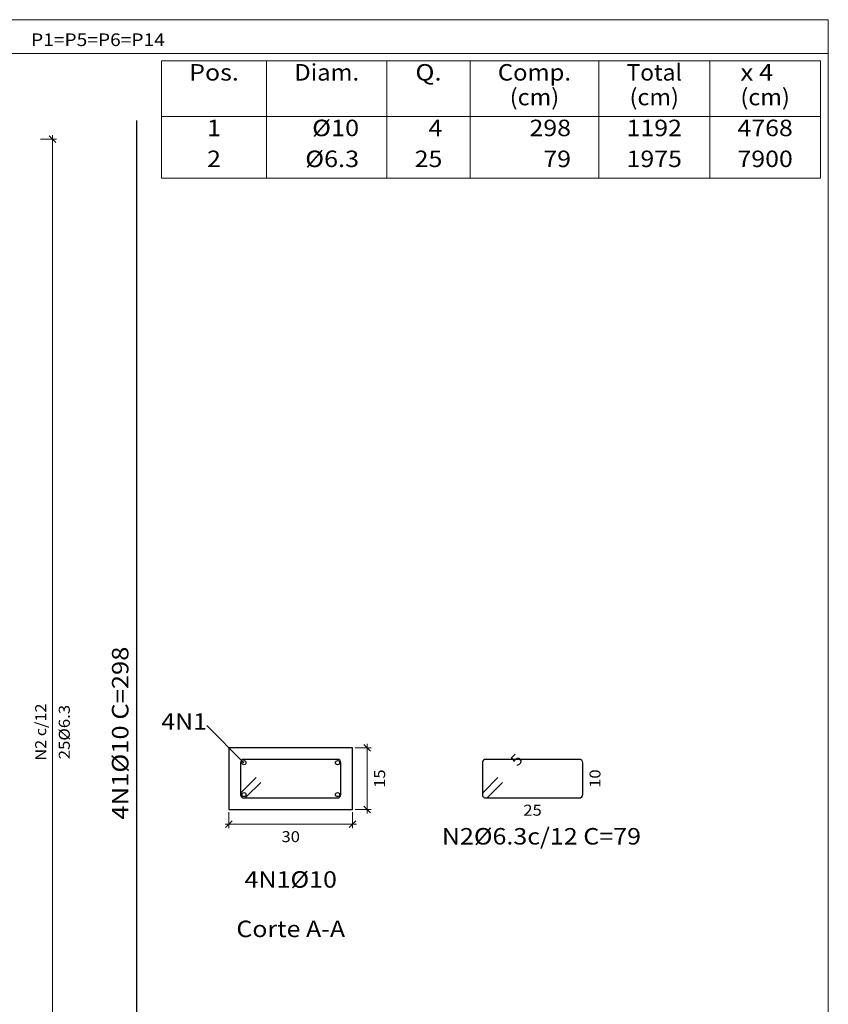
# Model space of a CAD drawing. Units: millimetres. Extents: x 5721 to 11457, y 1223 to 1224.
# Drawn here: x 5723 to 5723, y 1223 to 1223 of the extents above; entities that cross this region are included whole.
import ezdxf
from ezdxf.enums import TextEntityAlignment as Align

# ---------------------------------------------------------------- set-up
doc = ezdxf.new("R2010")
doc.units = ezdxf.units.MM
for name, color, linetype, lineweight in [('ARM_LONGITUDINAL_Ø10', 103, 'Continuous', 30), ('ARM_TRANSVERSAL_DIMENSOES_DOS_ESTRIBOS', 122, 'Continuous', 30), ('ARM_TRANSVERSAL_REFERENCIA', 106, 'Continuous', 30), ('ARM_TRANSVERSAL_Ø6_3', 32, 'Continuous', 30), ('TABELAS', 1, 'Continuous', 20)]:
    doc.layers.add(name, color=color, linetype=linetype, lineweight=lineweight)
doc.layers.add('SECAO_CONCRETO', color=1, linetype='Continuous')
doc.styles.add('Arial', font='arial.ttf')

msp = doc.modelspace()

# ---------------------------------------------------------------- linework, layer by layer
at = {"layer": 'ARM_LONGITUDINAL_Ø10'}
msp.add_lwpolyline([(5722.720364, 1223.030836), (5722.720364, 1223.130003)], dxfattribs=at)
for centre in [(5722.729044, 1223.078023), (5722.736624, 1223.078023), (5722.729044, 1223.075443), (5722.736624, 1223.075443)]:
    msp.add_circle(centre, 0.000167, dxfattribs=at)
at = {"layer": 'ARM_TRANSVERSAL_Ø6_3'}
for points in [[(5722.73003, 1223.076814), (5722.728852, 1223.075636), (5722.728824, 1223.075603), (5722.728802, 1223.075567), (5722.728785, 1223.075527), (5722.728775, 1223.075486), (5722.728772, 1223.075443), (5722.728777, 1223.07539), (5722.728793, 1223.075339), (5722.728818, 1223.075293), (5722.728852, 1223.075251), (5722.728893, 1223.075218), (5722.72894, 1223.075192), (5722.728991, 1223.075177), (5722.729044, 1223.075172), (5722.736624, 1223.075172), (5722.736728, 1223.075192), (5722.736816, 1223.075251), (5722.736875, 1223.075339), (5722.736895, 1223.075443), (5722.736895, 1223.078023), (5722.736875, 1223.078127), (5722.736816, 1223.078216), (5722.736728, 1223.078274), (5722.736624, 1223.078295), (5722.729044, 1223.078295), (5722.72894, 1223.078274), (5722.728852, 1223.078216), (5722.728793, 1223.078127), (5722.728772, 1223.078023), (5722.728772, 1223.075443), (5722.728777, 1223.07539), (5722.728793, 1223.075339), (5722.728818, 1223.075293), (5722.728852, 1223.075251), (5722.728893, 1223.075218), (5722.72894, 1223.075192), (5722.728991, 1223.075177), (5722.729044, 1223.075172), (5722.729097, 1223.075177), (5722.729148, 1223.075192), (5722.729195, 1223.075218), (5722.729236, 1223.075251), (5722.730414, 1223.07643)], [(5722.749604, 1223.076814), (5722.748425, 1223.075636), (5722.748398, 1223.075603), (5722.748375, 1223.075567), (5722.748359, 1223.075527), (5722.748349, 1223.075486), (5722.748346, 1223.075443), (5722.748351, 1223.07539), (5722.748366, 1223.075339), (5722.748391, 1223.075293), (5722.748425, 1223.075251), (5722.748466, 1223.075218), (5722.748513, 1223.075192), (5722.748564, 1223.075177), (5722.748617, 1223.075172), (5722.756197, 1223.075172), (5722.756301, 1223.075192), (5722.756389, 1223.075251), (5722.756448, 1223.075339), (5722.756469, 1223.075443), (5722.756469, 1223.078023), (5722.756448, 1223.078127), (5722.756389, 1223.078216), (5722.756301, 1223.078274), (5722.756197, 1223.078295), (5722.748617, 1223.078295), (5722.748513, 1223.078274), (5722.748425, 1223.078216), (5722.748366, 1223.078127), (5722.748346, 1223.078023), (5722.748346, 1223.075443), (5722.748351, 1223.07539), (5722.748366, 1223.075339), (5722.748391, 1223.075293), (5722.748425, 1223.075251), (5722.748466, 1223.075218), (5722.748513, 1223.075192), (5722.748564, 1223.075177), (5722.748617, 1223.075172), (5722.74867, 1223.075177), (5722.748721, 1223.075192), (5722.748768, 1223.075218), (5722.748809, 1223.075251), (5722.749988, 1223.07643)]]:
    msp.add_lwpolyline(points, dxfattribs=at)
at = {"layer": 'SECAO_CONCRETO'}
msp.add_lwpolyline([(5722.727834, 1223.074233), (5722.737834, 1223.074233), (5722.737834, 1223.079233), (5722.727834, 1223.079233), (5722.727834, 1223.074233)], close=True, dxfattribs=at)
at = {"layer": 'TABELAS'}
for p, q in [((5722.658147, 1223.13817), (5722.776347, 1223.13817)), ((5722.776347, 1223.13817), (5722.776347, 1223.015703)), ((5722.658147, 1223.135436), (5722.776347, 1223.135436)), ((5722.722364, 1223.134836), (5722.775721, 1223.134836)), ((5722.722364, 1223.134836), (5722.722364, 1223.125335)), ((5722.73088, 1223.134836), (5722.73088, 1223.125335)), ((5722.740616, 1223.134836), (5722.740616, 1223.125335)), ((5722.747353, 1223.134836), (5722.747353, 1223.125335)), ((5722.757768, 1223.134836), (5722.757768, 1223.125335)), ((5722.766745, 1223.134836), (5722.766745, 1223.125335)), ((5722.775721, 1223.134836), (5722.775721, 1223.125335)), ((5722.722364, 1223.130336), (5722.775721, 1223.130336)), ((5722.71259, 1223.128503), (5722.71387, 1223.128503)), ((5722.713817, 1223.128236), (5722.713284, 1223.12877)), ((5722.71355, 1223.128503), (5722.71355, 1223.128823)), ((5722.71355, 1223.032503), (5722.71355, 1223.128503)), ((5722.722364, 1223.125335), (5722.775721, 1223.125335)), ((5722.738056, 1223.079233), (5722.739336, 1223.079233)), ((5722.739283, 1223.078967), (5722.738749, 1223.0795)), ((5722.739016, 1223.079233), (5722.739016, 1223.079553)), ((5722.739016, 1223.074233), (5722.739016, 1223.079233)), ((5722.739283, 1223.073967), (5722.738749, 1223.0745)), ((5722.727834, 1223.074011), (5722.727834, 1223.072731)), ((5722.737834, 1223.074011), (5722.737834, 1223.072731)), ((5722.738056, 1223.074233), (5722.739336, 1223.074233)), ((5722.739016, 1223.073913), (5722.739016, 1223.074233)), ((5722.727514, 1223.073051), (5722.727834, 1223.073051)), ((5722.727567, 1223.072785), (5722.7281, 1223.073318)), ((5722.727834, 1223.073051), (5722.737834, 1223.073051)), ((5722.737567, 1223.072785), (5722.7381, 1223.073318)), ((5722.737834, 1223.073051), (5722.738154, 1223.073051))]:
    msp.add_line(p, q, dxfattribs=at)
msp.add_lwpolyline([(5722.729044, 1223.078023), (5722.726044, 1223.081023)], dxfattribs=at)

# ---------------------------------------------------------------- texts
at = {"layer": 'ARM_TRANSVERSAL_DIMENSOES_DOS_ESTRIBOS', "style": 'Arial', "width": 1.081159}
for s, height, rotation, p, p2 in [('5', 0.000889, 45, (5722.751162, 1223.077674), (5722.75169, 1223.078202)), ('10', 0.0008889, 90, (5722.757907, 1223.075987), (5722.757907, 1223.07748))]:
    msp.add_text(s, height=height, rotation=rotation, dxfattribs=at).set_placement(p, p2, align=Align.FIT)
msp.add_text('25', height=0.0008889, dxfattribs=at).set_placement((5722.751661, 1223.073733), (5722.753154, 1223.073733), align=Align.FIT)
at = {"layer": 'ARM_TRANSVERSAL_REFERENCIA', "style": 'Arial', "width": 1.077378}
msp.add_text('N2%%c6.3c/12 C=79', height=0.00133333, dxfattribs=at).set_placement((5722.745066, 1223.0714), (5722.761186, 1223.0714), align=Align.FIT)
at = {"layer": 'TABELAS', "style": 'Arial'}
for s, height, width, p, p2 in [('P1=P5=P6=P14', 0.00102222, 1.053206, (5722.711814, 1223.136036), (5722.722644, 1223.136036)), ('Pos.', 0.0013333, 1.078327, (5722.724613, 1223.133241), (5722.728632, 1223.133241)), ('Diam.', 0.0013333, 1.077051, (5722.733129, 1223.133241), (5722.738368, 1223.133241)), ('Q.', 0.0013333, 1.077895, (5722.742925, 1223.133241), (5722.745045, 1223.133241)), ('Comp.', 0.0013333, 1.078839, (5722.749602, 1223.133241), (5722.755521, 1223.133241)), ('Total', 0.0013333, 1.081625, (5722.760018, 1223.133241), (5722.764497, 1223.133241)), ('x 4', 0.0013333, 1.07028, (5722.769234, 1223.133241), (5722.771893, 1223.133241)), ('(cm)', 0.0013333, 1.07401, (5722.750562, 1223.131241), (5722.754561, 1223.131241)), ('(cm)', 0.0013333, 1.07401, (5722.760258, 1223.131241), (5722.764257, 1223.131241)), ('(cm)', 0.0013333, 1.07401, (5722.769234, 1223.131241), (5722.773233, 1223.131241)), ('%%c10', 0.0013333, 1.079088, (5722.73457, 1223.128741), (5722.738369, 1223.128741)), ('298', 0.0013333, 1.080913, (5722.752161, 1223.128741), (5722.75552, 1223.128741)), ('1192', 0.0013333, 1.080913, (5722.760018, 1223.128741), (5722.764497, 1223.128741)), ('4768', 0.0013333, 1.080913, (5722.768994, 1223.128741), (5722.773473, 1223.128741)), ('1', 0.001333, 1.080913, (5722.726062, 1223.128741), (5722.727182, 1223.128741)), ('4', 0.001333, 1.080913, (5722.743985, 1223.128741), (5722.745104, 1223.128741)), ('2', 0.001333, 1.080913, (5722.726062, 1223.12624), (5722.727182, 1223.12624)), ('%%c6.3', 0.0013333, 1.079443, (5722.73401, 1223.12624), (5722.738369, 1223.12624)), ('25', 0.0013333, 1.080913, (5722.742866, 1223.12624), (5722.745105, 1223.12624)), ('79', 0.0013333, 1.080913, (5722.753281, 1223.12624), (5722.755521, 1223.12624)), ('1975', 0.0013333, 1.080913, (5722.760018, 1223.12624), (5722.764497, 1223.12624)), ('7900', 0.0013333, 1.080913, (5722.768994, 1223.12624), (5722.773473, 1223.12624)), ('4N1', 0.0013333, 1.076966, (5722.722364, 1223.08069), (5722.726044, 1223.08069)), ('30', 0.0008889, 1.081159, (5722.732087, 1223.071593), (5722.73358, 1223.071593)), ('4N1%%c10', 0.0013333, 1.078167, (5722.729094, 1223.067905), (5722.736574, 1223.067905)), ('Corte A-A', 0.0013333, 1.075784, (5722.728434, 1223.063905), (5722.737234, 1223.063905))]:
    msp.add_text(s, height=height, dxfattribs=dict(at, width=width)).set_placement(p, p2, align=Align.FIT)
for s, height, width, p, p2 in [('4N1%%c10 C=298', 0.00133333, 1.077262, (5722.719697, 1223.07342), (5722.719697, 1223.08742)), ('N2 c/12', 0.0008889, 1.078002, (5722.713039, 1223.078196), (5722.713039, 1223.08281)), ('25%%c6.3', 0.0008889, 1.080188, (5722.71495, 1223.078303), (5722.71495, 1223.082703)), ('15', 0.0008889, 1.081159, (5722.740474, 1223.075987), (5722.740474, 1223.07748))]:
    msp.add_text(s, height=height, rotation=90, dxfattribs=dict(at, width=width)).set_placement(p, p2, align=Align.FIT)

doc.saveas('drawing.dxf')
